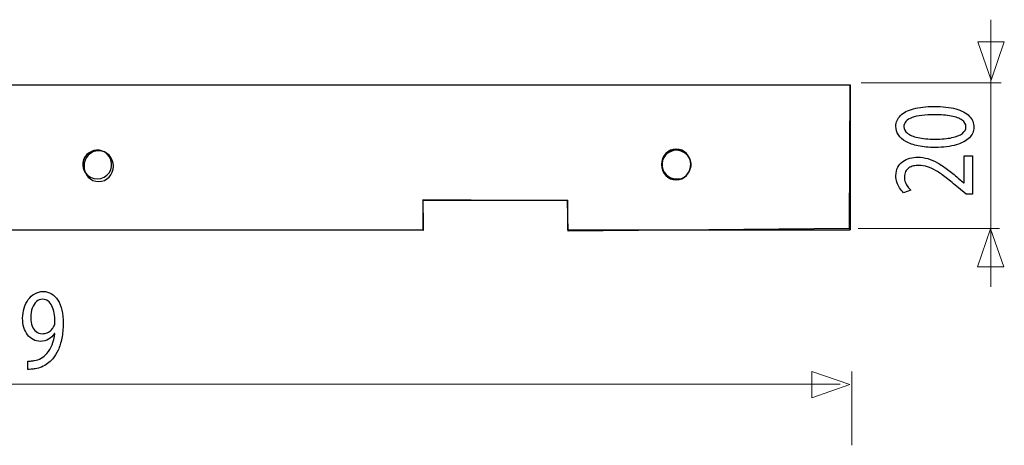
# Model space of a CAD drawing. Units: millimetres. Extents: x -37.6 to 37.6, y -37.6 to 37.6.
# Drawn here: x 0.9 to 33.9, y 23.3 to 37.6 of the extents above; entities that cross this region are included whole.
import ezdxf

# ---------------------------------------------------------------- set-up
doc = ezdxf.new("R2010")
doc.units = ezdxf.units.MM
doc.header["$MEASUREMENT"] = 0
doc.layers.add('Ilustrace', color=7, linetype='Continuous')

msp = doc.modelspace()

# ---------------------------------------------------------------- linework, layer by layer
at = {"layer": 'Ilustrace', "color": 250, "lineweight": 15}
for points in [[(33.4038, 37.5687), (33.4038, 37.5687), (33.4038, 28.639), (33.4038, 28.639)], [(33.7543, 35.456), (33.7543, 35.456), (29.0691, 35.456), (29.0691, 35.456)], [(33.6882, 30.584), (33.6882, 30.584), (28.9697, 30.584), (28.9697, 30.584)], [(28.7529, 23.3395), (28.7529, 23.3395), (28.7529, 25.8027), (28.7529, 25.8027)], [(28.3635, 25.3829), (28.3635, 25.3829), (-30.4653, 25.3829), (-30.4653, 25.3829)]]:
    msp.add_open_spline(points, degree=3, dxfattribs=at)
at = {"layer": 'Ilustrace', "color": 250, "lineweight": 9}
for points in [[(33.8545, 36.8252), (33.8545, 36.8252), (33.8545, 36.8252), (33.8545, 36.8252), (33.8545, 36.8252), (33.8545, 36.8252), (33.8545, 36.8252), (33.8545, 36.8252), (33.8545, 36.8252), (33.8545, 36.8252), (33.4111, 35.5524), (33.4111, 35.5524), (33.4111, 35.5524), (33.4111, 35.5524), (32.9677, 36.8252), (32.9677, 36.8252), (32.9677, 36.8252), (32.9677, 36.8252), (32.9677, 36.8252), (32.9677, 36.8252), (32.9677, 36.8252), (32.9677, 36.8252), (32.9677, 36.8252), (32.9677, 36.8252), (32.9677, 36.8252), (32.9677, 36.8252), (33.8545, 36.8252), (33.8545, 36.8252)], [(33.8401, 29.3024), (33.8401, 29.3024), (33.8401, 29.3024), (33.8401, 29.3024), (33.8401, 29.3024), (33.8401, 29.3024), (33.8401, 29.3024), (33.8401, 29.3024), (33.8401, 29.3024), (33.8401, 29.3024), (33.3967, 30.5752), (33.3967, 30.5752), (33.3967, 30.5752), (33.3967, 30.5752), (32.9533, 29.3024), (32.9533, 29.3024), (32.9533, 29.3024), (32.9533, 29.3024), (32.9533, 29.3024), (32.9533, 29.3024), (32.9533, 29.3024), (32.9533, 29.3024), (32.9533, 29.3024), (32.9533, 29.3024), (32.9533, 29.3024), (32.9533, 29.3024), (33.8401, 29.3024), (33.8401, 29.3024)], [(27.4153, 24.9246), (27.4153, 24.9246), (27.4153, 24.9246), (27.4153, 24.9246), (27.4153, 24.9246), (27.4153, 24.9246), (27.4153, 24.9246), (27.4153, 24.9246), (27.4153, 24.9246), (27.4153, 24.9246), (28.6881, 25.368), (28.6881, 25.368), (28.6881, 25.368), (28.6881, 25.368), (27.4153, 25.8114), (27.4153, 25.8114), (27.4153, 25.8114), (27.4153, 25.8114), (27.4153, 25.8114), (27.4153, 25.8114), (27.4153, 25.8114), (27.4153, 25.8114), (27.4153, 25.8114), (27.4153, 25.8114), (27.4153, 25.8114), (27.4153, 25.8114), (27.4153, 24.9246), (27.4153, 24.9246)]]:
    msp.add_open_spline(points, degree=3, knots=[0, 0, 0, 0, 0.125, 0.125, 0.125, 0.125, 0.25, 0.25, 0.25, 0.25, 0.375, 0.375, 0.375, 0.375, 0.5, 0.5, 0.5, 0.5, 0.625, 0.625, 0.625, 0.625, 0.75, 0.75, 0.75, 0.75, 1, 1, 1, 1], dxfattribs=at)
at = {"layer": 'Ilustrace', "color": 254}
for points, knots in [([(-7.3154, 30.5182), (-7.3154, 30.5182), (-7.332, 31.4774), (-7.332, 31.4774), (-7.332, 31.4774), (-7.332, 31.4774), (-2.5363, 31.4609), (-2.5363, 31.4609), (-2.5363, 31.4609), (-2.5363, 31.4609), (-2.5694, 30.5349), (-2.5694, 30.5349), (-2.5694, 30.5349), (-2.5694, 30.5349), (14.4139, 30.5184), (14.4139, 30.5184), (14.4139, 30.5184), (14.4139, 30.5184), (14.403, 31.5437), (14.403, 31.5437), (14.403, 31.5437), (14.403, 31.5437), (19.2427, 31.5106), (19.2427, 31.5106), (19.2427, 31.5106), (19.2427, 31.5106), (19.2647, 30.4964), (19.2647, 30.4964), (19.2647, 30.4964), (19.2647, 30.4964), (28.6684, 30.5845), (28.6684, 30.5845), (28.6684, 30.5845), (28.6684, 30.5845), (28.6904, 35.3912), (28.6904, 35.3912), (28.6904, 35.3912), (28.6904, 35.3912), (-30.5875, 35.4022), (-30.5875, 35.4022), (-30.5875, 35.4022), (-30.5875, 35.4022), (-31.0946, 35.2919), (-31.0946, 35.2919), (-31.0946, 35.2919), (-31.0946, 35.2919), (-31.2931, 35.0494), (-31.2931, 35.0494), (-31.2931, 35.0494), (-31.2931, 35.0494), (-31.4474, 34.7958), (-31.4474, 34.7958), (-31.4474, 34.7958), (-31.4474, 34.7958), (-31.5907, 34.3549), (-31.5907, 34.3549), (-31.5907, 34.3549), (-31.5907, 34.3549), (-31.5246, 31.4995), (-31.5246, 31.4995), (-31.5246, 31.4995), (-31.5246, 31.4995), (-31.3813, 31.0696), (-31.3813, 31.0696), (-31.3813, 31.0696), (-31.3813, 31.0696), (-31.1057, 30.6837), (-31.1057, 30.6837), (-31.1057, 30.6837), (-31.1057, 30.6837), (-30.7529, 30.5845), (-30.7529, 30.5845), (-30.7529, 30.5845), (-30.7529, 30.5845), (-30.2127, 30.5294), (-30.2127, 30.5294), (-30.2127, 30.5294), (-30.2127, 30.5294), (-7.3154, 30.5182), (-7.3154, 30.5182)], [0, 0, 0, 0, 0.047619, 0.047619, 0.047619, 0.047619, 0.0952381, 0.0952381, 0.0952381, 0.0952381, 0.1428571, 0.1428571, 0.1428571, 0.1428571, 0.1904762, 0.1904762, 0.1904762, 0.1904762, 0.2380952, 0.2380952, 0.2380952, 0.2380952, 0.2857143, 0.2857143, 0.2857143, 0.2857143, 0.3333333, 0.3333333, 0.3333333, 0.3333333, 0.3809524, 0.3809524, 0.3809524, 0.3809524, 0.4285714, 0.4285714, 0.4285714, 0.4285714, 0.4761905, 0.4761905, 0.4761905, 0.4761905, 0.5238095, 0.5238095, 0.5238095, 0.5238095, 0.5714286, 0.5714286, 0.5714286, 0.5714286, 0.6190476, 0.6190476, 0.6190476, 0.6190476, 0.6666667, 0.6666667, 0.6666667, 0.6666667, 0.7142857, 0.7142857, 0.7142857, 0.7142857, 0.7619048, 0.7619048, 0.7619048, 0.7619048, 0.8095238, 0.8095238, 0.8095238, 0.8095238, 0.8571429, 0.8571429, 0.8571429, 0.8571429, 0.9047619, 0.9047619, 0.9047619, 0.9047619, 1, 1, 1, 1]), ([(3.5646, 33.187), (3.8359, 33.187), (4.0553, 32.9562), (4.0553, 32.6716), (4.0553, 32.6716), (4.0553, 32.387), (3.8359, 32.1562), (3.5646, 32.1562), (3.5646, 32.1562), (3.2935, 32.1562), (3.0741, 32.387), (3.0741, 32.6716), (3.0741, 32.6716), (3.0741, 32.9562), (3.2935, 33.187), (3.5646, 33.187)], [0, 0, 0, 0, 0.2, 0.2, 0.2, 0.2, 0.4, 0.4, 0.4, 0.4, 0.6, 0.6, 0.6, 0.6, 1, 1, 1, 1]), ([(22.8791, 33.2421), (23.1504, 33.2421), (23.3698, 33.0113), (23.3698, 32.7267), (23.3698, 32.7267), (23.3698, 32.4421), (23.1504, 32.2113), (22.8791, 32.2113), (22.8791, 32.2113), (22.608, 32.2113), (22.3886, 32.4421), (22.3886, 32.7267), (22.3886, 32.7267), (22.3886, 33.0113), (22.608, 33.2421), (22.8791, 33.2421)], [0, 0, 0, 0, 0.2, 0.2, 0.2, 0.2, 0.4, 0.4, 0.4, 0.4, 0.6, 0.6, 0.6, 0.6, 1, 1, 1, 1])]:
    msp.add_open_spline(points, degree=3, knots=knots, dxfattribs=at)
at = {"layer": 'Ilustrace', "color": 250, "lineweight": 30}
for points in [[(-8.372, 35.3892), (-8.372, 35.3892), (28.6999, 35.3892), (28.6999, 35.3892)], [(28.6999, 35.3892), (28.6999, 35.3892), (28.6999, 30.5464), (28.6999, 30.5464)], [(28.6999, 34.3964), (28.6999, 34.3964), (28.6999, 35.2909), (28.6999, 35.2909)], [(14.4135, 31.5391), (14.4135, 31.5391), (19.2562, 31.5391), (19.2562, 31.5391)], [(14.4135, 30.5464), (14.4135, 30.5464), (14.4135, 31.5391), (14.4135, 31.5391)], [(19.2562, 30.5492), (19.2562, 30.5492), (19.2562, 31.5391), (19.2562, 31.5391)], [(28.6999, 30.5492), (28.6999, 30.5492), (28.6999, 31.5391), (28.6999, 31.5391)], [(14.4135, 31.1084), (14.4135, 31.1084), (14.4135, 30.5492), (14.4135, 30.5492)], [(19.2562, 30.5464), (19.2562, 30.5464), (19.2562, 30.763), (19.2562, 30.763)], [(-2.5364, 30.5464), (-2.5364, 30.5464), (14.4135, 30.5464), (14.4135, 30.5464)], [(19.2562, 30.5464), (19.2562, 30.5464), (28.6999, 30.5464), (28.6999, 30.5464)]]:
    msp.add_open_spline(points, degree=3, dxfattribs=at)
at = {"layer": 'Ilustrace', "color": 250}
for points, knots in [([(30.2285, 34.002), (30.2285, 33.8991), (30.2569, 33.8049), (30.3139, 33.7191), (30.3139, 33.7191), (30.3707, 33.6331), (30.4541, 33.5592), (30.5653, 33.4961), (30.5653, 33.4961), (30.6767, 33.433), (30.8137, 33.3843), (30.9767, 33.3496), (30.9767, 33.3496), (31.1396, 33.3155), (31.3272, 33.298), (31.5401, 33.2974), (31.5401, 33.2974), (31.8188, 33.3005), (32.0541, 33.33), (32.2468, 33.3863), (32.2468, 33.3863), (32.4396, 33.4427), (32.5856, 33.5209), (32.6853, 33.6202), (32.6853, 33.6202), (32.7849, 33.7195), (32.8353, 33.8354), (32.836, 33.9678), (32.836, 33.9678), (32.8353, 34.1163), (32.7836, 34.2426), (32.6814, 34.347), (32.6814, 34.347), (32.5792, 34.4516), (32.4292, 34.5313), (32.2312, 34.5861), (32.2312, 34.5861), (32.0334, 34.6414), (31.7915, 34.6689), (31.5051, 34.6694), (31.5051, 34.6694), (31.2366, 34.6689), (31.007, 34.6425), (30.8169, 34.5902), (30.8169, 34.5902), (30.6268, 34.538), (30.4814, 34.462), (30.3811, 34.3627), (30.3811, 34.3627), (30.2802, 34.2633), (30.2291, 34.1433), (30.2285, 34.002)], [0, 0, 0, 0, 0.0714286, 0.0714286, 0.0714286, 0.0714286, 0.1428571, 0.1428571, 0.1428571, 0.1428571, 0.2142857, 0.2142857, 0.2142857, 0.2142857, 0.2857143, 0.2857143, 0.2857143, 0.2857143, 0.3571429, 0.3571429, 0.3571429, 0.3571429, 0.4285714, 0.4285714, 0.4285714, 0.4285714, 0.5, 0.5, 0.5, 0.5, 0.5714286, 0.5714286, 0.5714286, 0.5714286, 0.6428571, 0.6428571, 0.6428571, 0.6428571, 0.7142857, 0.7142857, 0.7142857, 0.7142857, 0.7857143, 0.7857143, 0.7857143, 0.7857143, 0.8571429, 0.8571429, 0.8571429, 0.8571429, 1, 1, 1, 1]), ([(30.4923, 33.9833), (30.4929, 34.0548), (30.5169, 34.1163), (30.5653, 34.1681), (30.5653, 34.1681), (30.6139, 34.2198), (30.6832, 34.2622), (30.7735, 34.2954), (30.7735, 34.2954), (30.8636, 34.3285), (30.9723, 34.3534), (31.0976, 34.3694), (31.0976, 34.3694), (31.2237, 34.3853), (31.3647, 34.3931), (31.5205, 34.3931), (31.5205, 34.3931), (31.7366, 34.3931), (31.9228, 34.3782), (32.0793, 34.3482), (32.0793, 34.3482), (32.2364, 34.3186), (32.3575, 34.2732), (32.4429, 34.2126), (32.4429, 34.2126), (32.5282, 34.1521), (32.5709, 34.0754), (32.5722, 33.9833), (32.5722, 33.9833), (32.5715, 33.9001), (32.5315, 33.8282), (32.4511, 33.7667), (32.4511, 33.7667), (32.3709, 33.7056), (32.2546, 33.6585), (32.1019, 33.6248), (32.1019, 33.6248), (31.9488, 33.5912), (31.7632, 33.5741), (31.5438, 33.5736), (31.5438, 33.5736), (31.3143, 33.5741), (31.1222, 33.5922), (30.9656, 33.6275), (30.9656, 33.6275), (30.8098, 33.6627), (30.6921, 33.7107), (30.612, 33.7723), (30.612, 33.7723), (30.5323, 33.8338), (30.4923, 33.9043), (30.4923, 33.9833)], [0, 0, 0, 0, 0.0714286, 0.0714286, 0.0714286, 0.0714286, 0.1428571, 0.1428571, 0.1428571, 0.1428571, 0.2142857, 0.2142857, 0.2142857, 0.2142857, 0.2857143, 0.2857143, 0.2857143, 0.2857143, 0.3571429, 0.3571429, 0.3571429, 0.3571429, 0.4285714, 0.4285714, 0.4285714, 0.4285714, 0.5, 0.5, 0.5, 0.5, 0.5714286, 0.5714286, 0.5714286, 0.5714286, 0.6428571, 0.6428571, 0.6428571, 0.6428571, 0.7142857, 0.7142857, 0.7142857, 0.7142857, 0.7857143, 0.7857143, 0.7857143, 0.7857143, 0.8571429, 0.8571429, 0.8571429, 0.8571429, 1, 1, 1, 1]), ([(32.7933, 33.0212), (32.7933, 33.0212), (32.5101, 33.0212), (32.5101, 33.0212), (32.5101, 33.0212), (32.5101, 33.0212), (32.5101, 32.1177), (32.5101, 32.1177), (32.5101, 32.1177), (32.5101, 32.1177), (32.5022, 32.1177), (32.5022, 32.1177), (32.5022, 32.1177), (32.5022, 32.1177), (32.3161, 32.2761), (32.3161, 32.2761), (32.3161, 32.2761), (32.1886, 32.3827), (32.0677, 32.4789), (31.9538, 32.5642), (31.9538, 32.5642), (31.8401, 32.6496), (31.7289, 32.7226), (31.6215, 32.7832), (31.6215, 32.7832), (31.514, 32.8441), (31.4061, 32.8902), (31.2974, 32.9228), (31.2974, 32.9228), (31.1894, 32.9549), (31.0775, 32.971), (30.9619, 32.9714), (30.9619, 32.9714), (30.8706, 32.9714), (30.7814, 32.9601), (30.6948, 32.9363), (30.6948, 32.9363), (30.608, 32.9124), (30.5298, 32.8753), (30.4601, 32.8255), (30.4601, 32.8255), (30.3894, 32.7759), (30.3338, 32.7117), (30.2925, 32.6337), (30.2925, 32.6337), (30.2504, 32.5555), (30.2291, 32.4624), (30.2285, 32.3538), (30.2285, 32.3538), (30.2291, 32.2771), (30.2402, 32.2043), (30.2628, 32.1348), (30.2628, 32.1348), (30.2854, 32.0655), (30.3157, 32.0014), (30.3546, 31.9424), (30.3546, 31.9424), (30.3928, 31.884), (30.436, 31.8317), (30.4846, 31.7856), (30.4846, 31.7856), (30.4846, 31.7856), (30.7251, 31.8725), (30.7251, 31.8725), (30.7251, 31.8725), (30.6921, 31.9037), (30.6591, 31.9408), (30.6268, 31.9843), (30.6268, 31.9843), (30.5938, 32.0278), (30.5673, 32.0758), (30.5454, 32.1292), (30.5454, 32.1292), (30.5241, 32.1824), (30.5124, 32.2398), (30.5117, 32.301), (30.5117, 32.301), (30.5124, 32.376), (30.5259, 32.4391), (30.5524, 32.4903), (30.5524, 32.4903), (30.5797, 32.541), (30.6159, 32.5819), (30.6618, 32.6124), (30.6618, 32.6124), (30.7083, 32.643), (30.7606, 32.6652), (30.8195, 32.6786), (30.8195, 32.6786), (30.8785, 32.6921), (30.9398, 32.6988), (31.0045, 32.6982), (31.0045, 32.6982), (31.0989, 32.6982), (31.1921, 32.6833), (31.2845, 32.6533), (31.2845, 32.6533), (31.3776, 32.6233), (31.4746, 32.5777), (31.5768, 32.5162), (31.5768, 32.5162), (31.679, 32.4546), (31.791, 32.3764), (31.9125, 32.2819), (31.9125, 32.2819), (32.0341, 32.1876), (32.1712, 32.0758), (32.3238, 31.9472), (32.3238, 31.9472), (32.3238, 31.9472), (32.5838, 31.7329), (32.5838, 31.7329), (32.5838, 31.7329), (32.5838, 31.7329), (32.7933, 31.7329), (32.7933, 31.7329), (32.7933, 31.7329), (32.7933, 31.7329), (32.7933, 33.0212), (32.7933, 33.0212)], [0, 0, 0, 0, 0.0322581, 0.0322581, 0.0322581, 0.0322581, 0.0645161, 0.0645161, 0.0645161, 0.0645161, 0.0967742, 0.0967742, 0.0967742, 0.0967742, 0.1290323, 0.1290323, 0.1290323, 0.1290323, 0.1612903, 0.1612903, 0.1612903, 0.1612903, 0.1935484, 0.1935484, 0.1935484, 0.1935484, 0.2258065, 0.2258065, 0.2258065, 0.2258065, 0.2580645, 0.2580645, 0.2580645, 0.2580645, 0.2903226, 0.2903226, 0.2903226, 0.2903226, 0.3225806, 0.3225806, 0.3225806, 0.3225806, 0.3548387, 0.3548387, 0.3548387, 0.3548387, 0.3870968, 0.3870968, 0.3870968, 0.3870968, 0.4193548, 0.4193548, 0.4193548, 0.4193548, 0.4516129, 0.4516129, 0.4516129, 0.4516129, 0.483871, 0.483871, 0.483871, 0.483871, 0.516129, 0.516129, 0.516129, 0.516129, 0.5483871, 0.5483871, 0.5483871, 0.5483871, 0.5806452, 0.5806452, 0.5806452, 0.5806452, 0.6129032, 0.6129032, 0.6129032, 0.6129032, 0.6451613, 0.6451613, 0.6451613, 0.6451613, 0.6774194, 0.6774194, 0.6774194, 0.6774194, 0.7096774, 0.7096774, 0.7096774, 0.7096774, 0.7419355, 0.7419355, 0.7419355, 0.7419355, 0.7741935, 0.7741935, 0.7741935, 0.7741935, 0.8064516, 0.8064516, 0.8064516, 0.8064516, 0.8387097, 0.8387097, 0.8387097, 0.8387097, 0.8709677, 0.8709677, 0.8709677, 0.8709677, 0.9032258, 0.9032258, 0.9032258, 0.9032258, 0.9354839, 0.9354839, 0.9354839, 0.9354839, 1, 1, 1, 1]), ([(1.1909, 25.8784), (1.2235, 25.8764), (1.2612, 25.8764), (1.3037, 25.8796), (1.3037, 25.8796), (1.3462, 25.8821), (1.3927, 25.888), (1.4424, 25.8977), (1.4424, 25.8977), (1.5153, 25.9081), (1.5868, 25.928), (1.6565, 25.9566), (1.6565, 25.9566), (1.7264, 25.9856), (1.7931, 26.0238), (1.8562, 26.0704), (1.8562, 26.0704), (1.9193, 26.1169), (1.9769, 26.1719), (2.0291, 26.2353), (2.0291, 26.2353), (2.0958, 26.3154), (2.1554, 26.4119), (2.2076, 26.5256), (2.2076, 26.5256), (2.2598, 26.6388), (2.3007, 26.7695), (2.3307, 26.9175), (2.3307, 26.9175), (2.3607, 27.0656), (2.3762, 27.2311), (2.3767, 27.4148), (2.3767, 27.4148), (2.3767, 27.5785), (2.3612, 27.7252), (2.3307, 27.8565), (2.3307, 27.8565), (2.3001, 27.9878), (2.2557, 28.0997), (2.1977, 28.193), (2.1977, 28.193), (2.1397, 28.286), (2.07, 28.3571), (1.9876, 28.4069), (1.9876, 28.4069), (1.9054, 28.4568), (1.8127, 28.4813), (1.7093, 28.4819), (1.7093, 28.4819), (1.6059, 28.4813), (1.5117, 28.4568), (1.4274, 28.4089), (1.4274, 28.4089), (1.343, 28.3617), (1.2706, 28.2957), (1.21, 28.2129), (1.21, 28.2129), (1.149, 28.1295), (1.1024, 28.0344), (1.0698, 27.927), (1.0698, 27.927), (1.0373, 27.8197), (1.0208, 27.7059), (1.0202, 27.5855), (1.0202, 27.5855), (1.0208, 27.4776), (1.0347, 27.3768), (1.0621, 27.2835), (1.0621, 27.2835), (1.0901, 27.1899), (1.13, 27.1083), (1.1816, 27.0378), (1.1816, 27.0378), (1.2334, 26.968), (1.296, 26.913), (1.3684, 26.8735), (1.3684, 26.8735), (1.4413, 26.8341), (1.5226, 26.8142), (1.6132, 26.8135), (1.6132, 26.8135), (1.7156, 26.8142), (1.8072, 26.8373), (1.8874, 26.8832), (1.8874, 26.8832), (1.967, 26.9291), (2.0353, 26.9951), (2.0911, 27.0812), (2.0911, 27.0812), (2.0911, 27.0812), (2.1004, 27.0812), (2.1004, 27.0812), (2.1004, 27.0812), (2.0813, 26.9338), (2.0488, 26.8043), (2.0031, 26.6938), (2.0031, 26.6938), (1.9572, 26.5826), (1.9007, 26.4894), (1.8336, 26.4137), (1.8336, 26.4137), (1.7756, 26.3439), (1.7109, 26.2896), (1.639, 26.2494), (1.639, 26.2494), (1.5671, 26.2094), (1.4911, 26.1829), (1.4113, 26.1693), (1.4113, 26.1693), (1.3653, 26.1635), (1.3239, 26.159), (1.2882, 26.1563), (1.2882, 26.1563), (1.2525, 26.1538), (1.2199, 26.1538), (1.1909, 26.1576), (1.1909, 26.1576), (1.1909, 26.1576), (1.1909, 25.8784), (1.1909, 25.8784)], [0, 0, 0, 0, 0.0322581, 0.0322581, 0.0322581, 0.0322581, 0.0645161, 0.0645161, 0.0645161, 0.0645161, 0.0967742, 0.0967742, 0.0967742, 0.0967742, 0.1290323, 0.1290323, 0.1290323, 0.1290323, 0.1612903, 0.1612903, 0.1612903, 0.1612903, 0.1935484, 0.1935484, 0.1935484, 0.1935484, 0.2258065, 0.2258065, 0.2258065, 0.2258065, 0.2580645, 0.2580645, 0.2580645, 0.2580645, 0.2903226, 0.2903226, 0.2903226, 0.2903226, 0.3225806, 0.3225806, 0.3225806, 0.3225806, 0.3548387, 0.3548387, 0.3548387, 0.3548387, 0.3870968, 0.3870968, 0.3870968, 0.3870968, 0.4193548, 0.4193548, 0.4193548, 0.4193548, 0.4516129, 0.4516129, 0.4516129, 0.4516129, 0.483871, 0.483871, 0.483871, 0.483871, 0.516129, 0.516129, 0.516129, 0.516129, 0.5483871, 0.5483871, 0.5483871, 0.5483871, 0.5806452, 0.5806452, 0.5806452, 0.5806452, 0.6129032, 0.6129032, 0.6129032, 0.6129032, 0.6451613, 0.6451613, 0.6451613, 0.6451613, 0.6774194, 0.6774194, 0.6774194, 0.6774194, 0.7096774, 0.7096774, 0.7096774, 0.7096774, 0.7419355, 0.7419355, 0.7419355, 0.7419355, 0.7741935, 0.7741935, 0.7741935, 0.7741935, 0.8064516, 0.8064516, 0.8064516, 0.8064516, 0.8387097, 0.8387097, 0.8387097, 0.8387097, 0.8709677, 0.8709677, 0.8709677, 0.8709677, 0.9032258, 0.9032258, 0.9032258, 0.9032258, 0.9354839, 0.9354839, 0.9354839, 0.9354839, 1, 1, 1, 1]), ([(1.6845, 28.222), (1.7564, 28.2213), (1.8191, 28.2019), (1.8713, 28.1637), (1.8713, 28.1637), (1.9235, 28.1255), (1.967, 28.0719), (2.0006, 28.0034), (2.0006, 28.0034), (2.0347, 27.9349), (2.0597, 27.854), (2.0762, 27.7622), (2.0762, 27.7622), (2.0927, 27.6696), (2.1004, 27.5694), (2.1004, 27.4614), (2.1004, 27.4614), (2.1004, 27.4329), (2.0984, 27.4083), (2.0938, 27.389), (2.0938, 27.389), (2.0897, 27.3689), (2.0833, 27.3502), (2.0756, 27.3334), (2.0756, 27.3334), (2.0518, 27.2823), (2.0202, 27.2371), (1.9815, 27.1976), (1.9815, 27.1976), (1.9432, 27.1582), (1.8981, 27.1271), (1.8469, 27.1045), (1.8469, 27.1045), (1.7957, 27.0818), (1.7393, 27.0701), (1.6783, 27.0696), (1.6783, 27.0696), (1.5991, 27.0701), (1.5308, 27.0934), (1.4729, 27.1388), (1.4729, 27.1388), (1.4149, 27.184), (1.37, 27.246), (1.3384, 27.3262), (1.3384, 27.3262), (1.3069, 27.4065), (1.2908, 27.4996), (1.2902, 27.6051), (1.2902, 27.6051), (1.2908, 27.7267), (1.3079, 27.8334), (1.3414, 27.9252), (1.3414, 27.9252), (1.3752, 28.0176), (1.4212, 28.09), (1.4802, 28.1424), (1.4802, 28.1424), (1.5391, 28.1948), (1.6074, 28.2213), (1.6845, 28.222)], [0, 0, 0, 0, 0.0625, 0.0625, 0.0625, 0.0625, 0.125, 0.125, 0.125, 0.125, 0.1875, 0.1875, 0.1875, 0.1875, 0.25, 0.25, 0.25, 0.25, 0.3125, 0.3125, 0.3125, 0.3125, 0.375, 0.375, 0.375, 0.375, 0.4375, 0.4375, 0.4375, 0.4375, 0.5, 0.5, 0.5, 0.5, 0.5625, 0.5625, 0.5625, 0.5625, 0.625, 0.625, 0.625, 0.625, 0.6875, 0.6875, 0.6875, 0.6875, 0.75, 0.75, 0.75, 0.75, 0.8125, 0.8125, 0.8125, 0.8125, 0.875, 0.875, 0.875, 0.875, 1, 1, 1, 1])]:
    msp.add_open_spline(points, degree=3, knots=knots, dxfattribs=at)
at = {"layer": 'Ilustrace', "color": 250, "lineweight": 30}
for points, knots in [([(3.1726, 33.0653), (3.0812, 32.9464), (3.0258, 32.8363), (3.0348, 32.6822), (3.0348, 32.6822), (3.0546, 32.3387), (3.4533, 32.1412), (3.7466, 32.2993), (3.7466, 32.2993), (4.031, 32.4523), (4.0855, 32.8522), (3.8519, 33.0757), (3.8519, 33.0757), (3.7538, 33.1693), (3.6287, 33.2094), (3.4954, 33.2094), (3.4954, 33.2094), (3.25, 33.1874), (3.0348, 32.9985), (3.0348, 32.7405)], [0, 0, 0, 0, 0.1666667, 0.1666667, 0.1666667, 0.1666667, 0.3333333, 0.3333333, 0.3333333, 0.3333333, 0.5, 0.5, 0.5, 0.5, 0.6666667, 0.6666667, 0.6666667, 0.6666667, 1, 1, 1, 1]), ([(23.2329, 32.3859), (23.3212, 32.5009), (23.3053, 32.4627), (23.3564, 32.6018), (23.3564, 32.6018), (23.4378, 32.8241), (23.2819, 33.084), (23.0788, 33.1709), (23.0788, 33.1709), (22.9916, 33.2082), (22.9197, 33.2055), (22.8233, 33.2055), (22.8233, 33.2055), (22.7069, 33.1843), (22.6026, 33.1348), (22.5236, 33.0443), (22.5236, 33.0443), (22.3336, 32.8268), (22.381, 32.4804), (22.6215, 32.3216), (22.6215, 32.3216), (22.725, 32.2532), (22.8306, 32.2403), (22.9534, 32.2458), (22.9534, 32.2458), (23.2414, 32.2586), (23.4256, 32.5912), (23.3564, 32.8495), (23.3564, 32.8495), (23.2944, 33.0805), (23.1086, 33.1809), (22.8884, 33.2099), (22.8884, 33.2099), (22.7427, 33.1908), (22.6642, 33.1589), (22.5479, 33.0696)], [0, 0, 0, 0, 0.1, 0.1, 0.1, 0.1, 0.2, 0.2, 0.2, 0.2, 0.3, 0.3, 0.3, 0.3, 0.4, 0.4, 0.4, 0.4, 0.5, 0.5, 0.5, 0.5, 0.6, 0.6, 0.6, 0.6, 0.7, 0.7, 0.7, 0.7, 0.8, 0.8, 0.8, 0.8, 1, 1, 1, 1])]:
    msp.add_open_spline(points, degree=3, knots=knots, dxfattribs=at)

doc.saveas('drawing.dxf')
